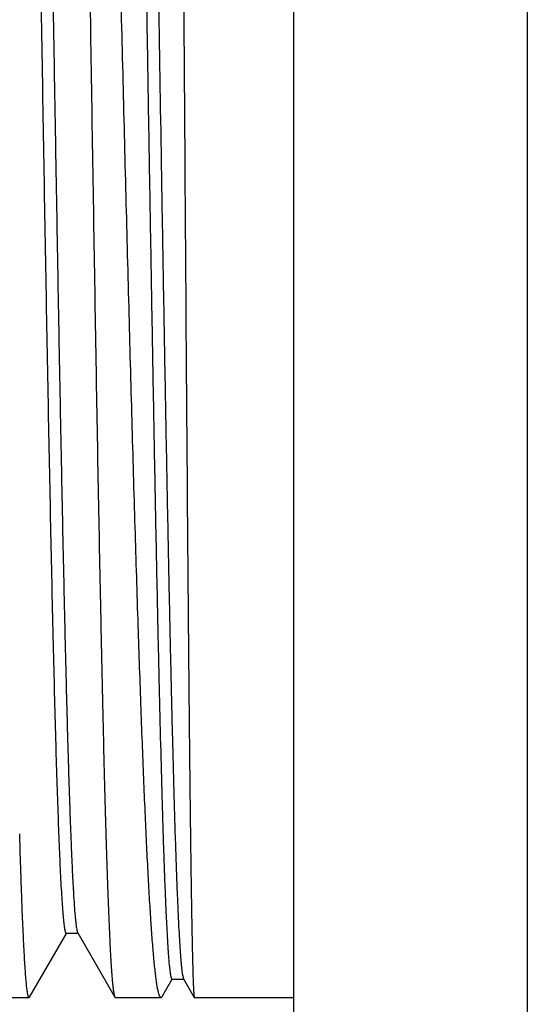
# Model space of a CAD drawing. Units: inches. Extents: x 9.04 to 13.83, y 5.87 to 12.15.
# Drawn here: x 11.09 to 11.34, y 10.12 to 10.61 of the extents above; entities that cross this region are included whole.
import ezdxf

# ---------------------------------------------------------------- set-up
doc = ezdxf.new("R2010")
doc.units = ezdxf.units.IN
doc.header["$LTSCALE"] = 1.21
doc.header["$MEASUREMENT"] = 0
doc.layers.get('0').update_dxf_attribs({"linetype": 'CONTINUOUS'})

msp = doc.modelspace()

# ---------------------------------------------------------------- linework, layer by layer
at = {"color": 7, "linetype": 'Continuous'}
for p, q in [((11.34426, 11.42917), (11.34426, 9.87801)), ((11.22786, 10.10241), (11.22786, 11.20477)), ((11.09134, 10.20053), (11.09125, 10.20362)), ((11.11157, 10.18275), (11.11167, 10.18089)), ((11.12007, 10.15453), (11.12018, 10.15431)), ((11.12018, 10.15431), (11.13867, 10.12229)), ((11.09617, 10.12229), (11.11451, 10.15404)), ((11.11442, 10.1541), (11.12042, 10.1541)), ((11.16228, 10.12259), (11.16724, 10.13117)), ((11.16715, 10.13122), (11.17315, 10.13122)), ((11.17292, 10.13142), (11.17829, 10.12213)), ((11.08629, 10.1221), (11.09594, 10.1221)), ((11.09617, 10.12229), (11.09594, 10.1221)), ((11.13867, 10.12229), (11.13889, 10.1221)), ((11.13889, 10.1221), (11.16171, 10.1221)), ((11.16228, 10.12259), (11.16171, 10.1221)), ((11.17829, 10.12213), (11.17833, 10.1221)), ((11.17833, 10.1221), (11.22786, 10.1221))]:
    msp.add_line(p, q, dxfattribs=at)
for points, knots in [([(11.11259, 11.18509), (11.11262, 11.18509), (11.11268, 11.18507), (11.11275, 11.185), (11.11283, 11.18489), (11.1129, 11.18474), (11.11297, 11.18455), (11.11305, 11.18432), (11.11312, 11.18404), (11.11323, 11.18359), (11.11335, 11.18293), (11.1135, 11.182), (11.11365, 11.1809), (11.1138, 11.17964), (11.11395, 11.17821), (11.11415, 11.17598), (11.11441, 11.17276), (11.1147, 11.16842), (11.115, 11.16342), (11.1153, 11.15777), (11.11559, 11.15148), (11.11589, 11.14456), (11.11619, 11.13702), (11.11648, 11.12886), (11.11689, 11.11678), (11.1174, 11.10024), (11.11799, 11.07871), (11.11859, 11.05501), (11.11918, 11.02928), (11.11977, 11.00165), (11.12037, 10.97224), (11.12096, 10.94122), (11.12156, 10.90873), (11.12215, 10.87495), (11.12275, 10.84005), (11.12355, 10.79177), (11.12454, 10.72999), (11.12572, 10.655), (11.1269, 10.57999), (11.12808, 10.50647), (11.12926, 10.43593), (11.13044, 10.36981), (11.13127, 10.32736), (11.13169, 10.30711)], [0, 0, 0, 0, 0.000088, 0.000199, 0.000346, 0.000535, 0.000767, 0.001044, 0.001368, 0.001738, 0.002618, 0.003687, 0.004944, 0.006391, 0.008026, 0.00985, 0.014064, 0.019026, 0.024731, 0.031172, 0.038342, 0.046231, 0.054829, 0.064126, 0.07411, 0.096089, 0.120653, 0.147678, 0.177027, 0.208551, 0.242089, 0.277473, 0.314521, 0.353048, 0.392856, 0.433745, 0.517927, 0.603884, 0.689872, 0.774149, 0.855005, 0.930802, 1, 1, 1, 1]), ([(11.09412, 11.15309), (11.0942, 11.15309), (11.0943, 11.15298), (11.09438, 11.15286), (11.09445, 11.15271), (11.09454, 11.15248), (11.09464, 11.15215), (11.09474, 11.15175), (11.09484, 11.15127), (11.09498, 11.15049), (11.09515, 11.14934), (11.09535, 11.14773), (11.09555, 11.14583), (11.09584, 11.14273), (11.09619, 11.13814), (11.09658, 11.13177), (11.09699, 11.12429), (11.09739, 11.1157), (11.09779, 11.10602), (11.09819, 11.09529), (11.0986, 11.08352), (11.099, 11.07074), (11.0994, 11.05699), (11.09996, 11.03678), (11.10065, 11.00934), (11.10145, 10.97398), (11.10226, 10.93561), (11.10306, 10.8946), (11.10387, 10.85133), (11.10467, 10.8062), (11.10548, 10.75964), (11.10629, 10.71209), (11.1071, 10.66399), (11.1079, 10.61579), (11.10871, 10.56795), (11.10952, 10.52091), (11.11032, 10.47511), (11.11113, 10.43099), (11.11194, 10.38896), (11.11274, 10.3494), (11.11355, 10.3127), (11.11435, 10.27919), (11.11504, 10.25342), (11.11559, 10.23463), (11.116, 10.22198), (11.1164, 10.21036), (11.1168, 10.19977), (11.11721, 10.19024), (11.11761, 10.1818), (11.11801, 10.17447), (11.11841, 10.16826), (11.11876, 10.1638), (11.11904, 10.1608), (11.11924, 10.15898), (11.11944, 10.15746), (11.11964, 10.15622), (11.11981, 10.15537), (11.11996, 10.15484), (11.12003, 10.15463), (11.12007, 10.15453)], [0, 0, 0, 0, 0.00025, 0.000347, 0.00046, 0.000736, 0.001081, 0.001497, 0.001983, 0.002541, 0.003873, 0.005493, 0.007402, 0.009598, 0.014849, 0.021234, 0.028742, 0.037354, 0.04705, 0.057807, 0.069603, 0.082407, 0.096191, 0.110922, 0.143085, 0.178597, 0.217123, 0.258304, 0.301753, 0.347062, 0.393808, 0.441552, 0.489846, 0.538239, 0.586275, 0.633506, 0.679488, 0.72379, 0.765997, 0.805714, 0.842569, 0.876214, 0.906338, 0.919988, 0.932656, 0.94431, 0.954923, 0.964471, 0.972932, 0.980286, 0.986517, 0.991611, 0.993727, 0.995556, 0.997097, 0.99835, 0.999317, 0.999693, 1, 1, 1, 1]), ([(11.15035, 10.30711), (11.14981, 10.3235), (11.14875, 10.35763), (11.14722, 10.4106), (11.1457, 10.46686), (11.14364, 10.54622), (11.14111, 10.64769), (11.13859, 10.7493), (11.13654, 10.82909), (11.13501, 10.8859), (11.13349, 10.93957), (11.13196, 10.98936), (11.13044, 11.0346), (11.12914, 11.06917), (11.12808, 11.0941), (11.12731, 11.1106), (11.12655, 11.12555), (11.12601, 11.135), (11.12574, 11.13945)], [0, 0, 0, 0, 0.059085, 0.123015, 0.190907, 0.261852, 0.409022, 0.556585, 0.628013, 0.696573, 0.761336, 0.821428, 0.876036, 0.924419, 0.94607, 0.96593, 0.983929, 1, 1, 1, 1]), ([(11.16869, 11.13945), (11.16884, 11.13001), (11.16914, 11.10905), (11.16954, 11.07468), (11.16995, 11.0346), (11.17036, 10.98936), (11.17077, 10.93956), (11.17132, 10.86608), (11.17201, 10.76832), (11.17281, 10.64769), (11.17361, 10.52738), (11.17441, 10.41389), (11.17498, 10.34124), (11.17528, 10.30711)], [0, 0, 0, 0, 0.034038, 0.075528, 0.1239, 0.178502, 0.238593, 0.303359, 0.443361, 0.590944, 0.738133, 0.876984, 1, 1, 1, 1]), ([(11.14421, 11.1102), (11.14448, 11.10393), (11.14501, 11.09026), (11.14573, 11.06813), (11.14645, 11.0428), (11.14717, 11.01447), (11.1479, 10.98337), (11.14889, 10.93704), (11.15011, 10.87412), (11.15153, 10.79397), (11.15295, 10.7094), (11.15414, 10.63729), (11.15509, 10.57929), (11.15581, 10.5363), (11.15652, 10.49411), (11.15723, 10.45302), (11.15794, 10.41334), (11.15865, 10.37536), (11.15936, 10.33933), (11.16007, 10.30553), (11.16077, 10.27419), (11.16148, 10.24554), (11.16208, 10.22343), (11.16256, 10.20724), (11.16292, 10.19627), (11.16327, 10.1861), (11.16362, 10.17676), (11.16397, 10.16826), (11.16432, 10.16062), (11.16467, 10.15384), (11.16502, 10.14795), (11.16536, 10.14295), (11.16567, 10.13934), (11.16591, 10.13691), (11.16609, 10.13542), (11.16626, 10.13416), (11.16641, 10.13325), (11.16653, 10.13264), (11.16662, 10.13227), (11.16671, 10.13196), (11.16679, 10.1317), (11.16688, 10.1315), (11.16697, 10.13135), (11.16705, 10.13125), (11.16712, 10.13122), (11.16715, 10.13122)], [0, 0, 0, 0, 0.019215, 0.041886, 0.067822, 0.096826, 0.128676, 0.163127, 0.238755, 0.32142, 0.40864, 0.497817, 0.542317, 0.58632, 0.629505, 0.671557, 0.712172, 0.751055, 0.787928, 0.822527, 0.854605, 0.883937, 0.910313, 0.922336, 0.933553, 0.943944, 0.953493, 0.962182, 0.969997, 0.976926, 0.982956, 0.988078, 0.992285, 0.994044, 0.995572, 0.996869, 0.997936, 0.998384, 0.998774, 0.999108, 0.999386, 0.999609, 0.99978, 0.999906, 1, 1, 1, 1]), ([(11.15021, 11.1102), (11.15048, 11.104), (11.151, 11.0905), (11.15171, 11.06864), (11.15243, 11.04365), (11.15314, 11.01572), (11.15386, 10.98506), (11.15484, 10.93939), (11.15605, 10.87736), (11.15746, 10.79828), (11.15887, 10.71475), (11.16027, 10.6292), (11.16145, 10.55776), (11.16239, 10.50145), (11.1631, 10.46057), (11.1638, 10.42101), (11.16451, 10.38306), (11.16521, 10.34697), (11.16591, 10.31301), (11.16661, 10.2814), (11.1673, 10.25238), (11.168, 10.22613), (11.16859, 10.20609), (11.16908, 10.19157), (11.16942, 10.18187), (11.16977, 10.17299), (11.17012, 10.16494), (11.17046, 10.15773), (11.17081, 10.15138), (11.17115, 10.14589), (11.17145, 10.14187), (11.1717, 10.13909), (11.17187, 10.13733), (11.17204, 10.1358), (11.17221, 10.13449), (11.17238, 10.13341), (11.17255, 10.13254), (11.1727, 10.13197), (11.17282, 10.13162), (11.17289, 10.13148), (11.17292, 10.13143)], [0, 0, 0, 0, 0.019005, 0.041396, 0.066991, 0.095598, 0.127003, 0.160968, 0.235543, 0.31711, 0.403268, 0.491504, 0.579266, 0.622179, 0.664035, 0.704538, 0.7434, 0.780349, 0.815124, 0.847482, 0.877201, 0.904073, 0.927917, 0.93865, 0.948567, 0.957651, 0.965887, 0.973261, 0.979762, 0.985378, 0.990102, 0.992127, 0.993927, 0.995501, 0.996849, 0.997971, 0.998868, 0.999542, 0.999798, 1, 1, 1, 1]), ([(11.09198, 11.10081), (11.0922, 11.09499), (11.09263, 11.0826), (11.09324, 11.06289), (11.09385, 11.041), (11.09469, 11.00778), (11.09573, 10.96176), (11.09693, 10.90185), (11.09814, 10.83665), (11.09935, 10.76754), (11.10056, 10.69599), (11.10177, 10.62354), (11.10298, 10.55173), (11.10419, 10.4821), (11.1054, 10.41612), (11.10661, 10.35522), (11.10764, 10.30823), (11.10848, 10.27414), (11.10909, 10.25153), (11.1097, 10.23106), (11.1103, 10.21285), (11.11091, 10.197), (11.11135, 10.18723), (11.11157, 10.18275)], [0, 0, 0, 0, 0.019011, 0.04052, 0.064414, 0.090565, 0.149072, 0.21479, 0.286319, 0.362133, 0.440614, 0.520087, 0.598857, 0.675243, 0.747615, 0.814428, 0.874259, 0.90115, 0.92583, 0.948167, 0.968043, 0.98535, 1, 1, 1, 1]), ([(11.13169, 10.30711), (11.13197, 10.29376), (11.13239, 10.27426), (11.13298, 10.24897), (11.13342, 10.23161), (11.13385, 10.2154), (11.13429, 10.20038), (11.13472, 10.18659), (11.13515, 10.17406), (11.13559, 10.16283), (11.13602, 10.15294), (11.13639, 10.14554), (11.13669, 10.1403), (11.13691, 10.1369), (11.13713, 10.13384), (11.13734, 10.13114), (11.13756, 10.12879), (11.13777, 10.1268), (11.13799, 10.12516), (11.13817, 10.12402), (11.13833, 10.12329), (11.13844, 10.12288), (11.13854, 10.12255), (11.13862, 10.12237), (11.13867, 10.12229)], [0, 0, 0, 0, 0.216363, 0.316243, 0.41016, 0.497875, 0.579162, 0.653803, 0.721605, 0.782374, 0.835943, 0.882177, 0.902503, 0.920949, 0.937504, 0.95216, 0.96491, 0.975746, 0.984663, 0.991663, 0.994447, 0.99676, 0.998606, 1, 1, 1, 1]), ([(11.16171, 10.1221), (11.16165, 10.1221), (11.16151, 10.12214), (11.16133, 10.1223), (11.16116, 10.12255), (11.16098, 10.12289), (11.16081, 10.12332), (11.16063, 10.12385), (11.16046, 10.12448), (11.16021, 10.1255), (11.1599, 10.12702), (11.15955, 10.12912), (11.1592, 10.13161), (11.15885, 10.13448), (11.1585, 10.13772), (11.15814, 10.14133), (11.15779, 10.14531), (11.1573, 10.15135), (11.15669, 10.15981), (11.15599, 10.17102), (11.15528, 10.18363), (11.15458, 10.1976), (11.15387, 10.21289), (11.15316, 10.22945), (11.15245, 10.24724), (11.15148, 10.27326), (11.1508, 10.29335), (11.15035, 10.30711)], [0, 0, 0, 0, 0.00099, 0.002221, 0.00383, 0.005877, 0.008393, 0.011393, 0.014885, 0.018875, 0.028358, 0.039858, 0.053377, 0.068913, 0.086455, 0.105994, 0.127519, 0.151019, 0.203871, 0.264398, 0.33244, 0.407794, 0.490239, 0.579546, 0.675465, 0.777738, 1, 1, 1, 1]), ([(11.17528, 10.30711), (11.1754, 10.29352), (11.17558, 10.27368), (11.17584, 10.24797), (11.17603, 10.23036), (11.17621, 10.21395), (11.1764, 10.19877), (11.17659, 10.18487), (11.17677, 10.1723), (11.17696, 10.16107), (11.17712, 10.15259), (11.17725, 10.1465), (11.17734, 10.14246), (11.17744, 10.13879), (11.17753, 10.13548), (11.17762, 10.13253), (11.17772, 10.12995), (11.17781, 10.12774), (11.17789, 10.12612), (11.17796, 10.12502), (11.178, 10.12433), (11.17805, 10.12374), (11.17809, 10.12324), (11.17814, 10.12283), (11.17819, 10.12251), (11.17823, 10.12231), (11.17826, 10.12219), (11.17828, 10.12215), (11.17829, 10.12213)], [0, 0, 0, 0, 0.220227, 0.32169, 0.416947, 0.505751, 0.587857, 0.663042, 0.731092, 0.791803, 0.845014, 0.86876, 0.890573, 0.910441, 0.928351, 0.944292, 0.95825, 0.970215, 0.980179, 0.984409, 0.988138, 0.991365, 0.994091, 0.996314, 0.998037, 0.999262, 0.99969, 1, 1, 1, 1]), ([(11.09594, 10.1221), (11.09592, 10.1221), (11.09586, 10.12211), (11.09579, 10.12218), (11.09572, 10.12228), (11.09565, 10.12242), (11.09558, 10.1226), (11.09551, 10.12281), (11.09544, 10.12307), (11.09533, 10.12349), (11.09521, 10.12411), (11.09507, 10.12497), (11.09493, 10.12599), (11.09478, 10.12717), (11.09464, 10.1285), (11.09444, 10.13058), (11.09419, 10.13357), (11.09391, 10.13762), (11.09362, 10.14228), (11.09334, 10.14754), (11.09305, 10.15341), (11.09277, 10.15986), (11.09248, 10.1669), (11.09219, 10.17451), (11.0918, 10.18578), (11.09152, 10.19452), (11.09134, 10.20053)], [0, 0, 0, 0, 0.000948, 0.00213, 0.003676, 0.005647, 0.008069, 0.01096, 0.014325, 0.018173, 0.027323, 0.038429, 0.051499, 0.066535, 0.083535, 0.102495, 0.146277, 0.197842, 0.257144, 0.324119, 0.398681, 0.480744, 0.570219, 0.667009, 0.770989, 1, 1, 1, 1]), ([(11.11167, 10.18089), (11.11177, 10.17881), (11.11199, 10.17492), (11.11233, 10.1695), (11.11267, 10.16489), (11.11296, 10.16157), (11.1132, 10.15933), (11.11337, 10.15796), (11.11354, 10.1568), (11.11369, 10.15597), (11.11381, 10.15541), (11.1139, 10.15506), (11.11398, 10.15477), (11.11407, 10.15453), (11.11415, 10.15435), (11.11424, 10.15421), (11.11432, 10.15412), (11.11439, 10.1541), (11.11442, 10.1541)], [0, 0, 0, 0, 0.230584, 0.431331, 0.601926, 0.742071, 0.800664, 0.851593, 0.894861, 0.930481, 0.945436, 0.958498, 0.969682, 0.979015, 0.986543, 0.992361, 0.996677, 1, 1, 1, 1])]:
    msp.add_open_spline(points, degree=3, knots=knots, dxfattribs=at)

doc.saveas('drawing.dxf')
